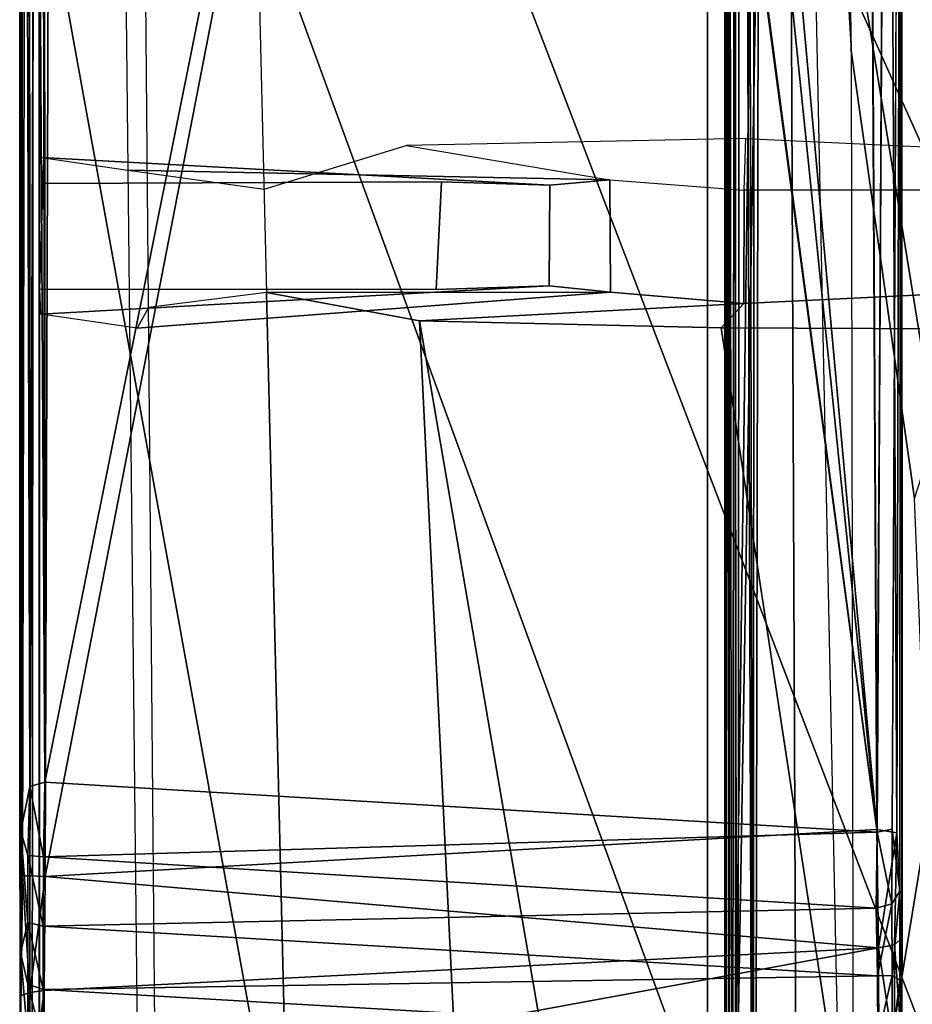
# Model space of a CAD drawing. Units: inches. Extents: x -2 to 174, y -6 to 143.
# Drawn here: x 157 to 157, y 6 to 7 of the extents above; entities that cross this region are included whole.
import ezdxf

# ---------------------------------------------------------------- set-up
doc = ezdxf.new("R2010")
doc.units = ezdxf.units.IN
doc.header["$MEASUREMENT"] = 0
doc.layers.add('DISPLAY-CLIP', color=5, linetype='Continuous')
doc.layers.add('DISPLAY-WHITEBOARD', color=7, linetype='Continuous')

# ---------------------------------------------------------------- blocks, each defined once
blk = doc.blocks.new('GEXSB_W2_0T')
at = {"layer": 'DISPLAY-CLIP'}
for points in [[(31.09344, -1.83347, 28.9449), (28.54894, -1.83315, 28.94478), (28.57803, -1.23943, 28.97591), (31.06064, -1.23971, 28.9758)], [(31.21291, -1.84316, 76.1466), (26.26095, -1.84265, 76.1466), (26.25583, -1.35993, 76.1466), (31.21823, -1.36268, 76.14491)], [(28.25633, -1.82727, 29.14022), (28.25633, -1.82727, 29.14022), (31.19172, -1.83294, 29.13976), (28.29185, -1.35906, 29.14071)], [(31.19172, -1.83294, 29.13976), (31.19172, -1.83294, 29.13976), (31.19145, -1.3564, 29.1418), (28.29185, -1.35906, 29.14071)], [(29.30559, -2.17412, 76.72907), (30.62814, -1.57921, 77.14431), (30.50433, -1.54978, 77.14694), (30.04681, -1.48286, 77.1537)], [(30.89374, -1.6832, 77.13167), (30.62814, -1.57921, 77.14431), (29.30559, -2.17412, 76.72907), (29.43996, -2.24037, 76.70977)], [(30.12985, -1.78256, 76.70369), (30.41764, -1.73598, 76.77717), (29.48357, -1.58685, 76.59726), (29.42071, -1.69163, 76.56694)], [(30.36115, -1.85076, 76.90576), (30.36184, -1.68856, 76.97849), (30.85331, -1.63988, 77.05771), (31.0258, -1.74952, 77.04349)], [(30.34809, -1.83857, 76.87212), (30.28741, -1.83842, 76.85558), (30.28722, -1.68073, 76.87426), (30.34, -1.67319, 76.88759)], [(30.34809, -1.83857, 76.87212), (30.34, -1.67319, 76.88759), (30.36184, -1.68856, 76.97849), (30.36115, -1.85076, 76.90576)], [(30.28741, -1.83842, 76.85558), (30.2598, -1.83762, 76.8993), (30.26664, -1.68826, 76.96769), (30.28722, -1.68073, 76.87426)], [(29.51952, -2.32213, 76.68601), (31.02308, -1.77292, 77.11929), (30.89374, -1.6832, 77.13167), (29.43996, -2.24037, 76.70977)], [(30.21283, -1.78118, 76.71564), (31.17298, -1.7793, 76.72009), (31.17622, -1.71775, 76.81211), (30.45245, -1.74732, 76.77751)], [(30.45245, -1.74732, 76.77751), (30.41764, -1.73598, 76.77717), (30.12985, -1.78256, 76.70369), (30.21283, -1.78118, 76.71564)], [(31.13093, -1.87956, 77.02392), (30.35731, -2.01226, 76.84255), (30.36115, -1.85076, 76.90576), (31.0258, -1.74952, 77.04349)], [(30.63149, -1.75666, 29.41379), (30.63149, -1.75666, 29.41379), (29.64326, -1.7616, 29.40857), (29.64331, -1.75427, 29.41983)], [(30.68781, -1.75399, 29.4265), (30.68781, -1.75399, 29.4265), (29.64331, -1.75427, 29.41983), (30.66448, -1.75381, 29.50774)], [(29.64331, -1.75427, 29.41983), (29.64331, -1.75427, 29.41983), (29.64393, -1.75451, 29.51131), (30.66448, -1.75381, 29.50774)], [(29.64331, -1.75427, 29.41983), (29.64331, -1.75427, 29.41983), (30.68781, -1.75399, 29.4265), (30.63149, -1.75666, 29.41379)], [(29.64393, -1.75451, 29.51131), (29.64393, -1.75451, 29.51131), (30.66273, -1.75512, 29.5149), (30.66448, -1.75381, 29.50774)], [(30.6296, -1.7592, 29.51908), (30.6296, -1.7592, 29.51908), (30.66273, -1.75512, 29.5149), (29.64393, -1.75451, 29.51131)], [(30.66273, -1.75512, 29.5149), (30.66273, -1.75512, 29.5149), (30.6296, -1.7592, 29.51908), (30.66952, -1.75936, 29.52321)], [(30.68781, -1.75399, 29.4265), (30.68781, -1.75399, 29.4265), (30.69145, -1.75802, 29.41845), (30.63149, -1.75666, 29.41379)], [(30.66448, -1.75381, 29.50774), (30.66448, -1.75381, 29.50774), (30.66273, -1.75512, 29.5149), (30.71042, -1.75511, 29.52882)], [(30.71042, -1.75511, 29.52882), (30.71042, -1.75511, 29.52882), (30.66273, -1.75512, 29.5149), (30.7079, -1.75927, 29.53486)], [(30.66273, -1.75512, 29.5149), (30.66273, -1.75512, 29.5149), (30.66952, -1.75936, 29.52321), (30.7079, -1.75927, 29.53486)], [(30.74522, -1.75407, 29.44329), (30.74522, -1.75407, 29.44329), (30.68781, -1.75399, 29.4265), (30.66448, -1.75381, 29.50774)], [(30.74048, -1.75426, 29.54111), (30.74048, -1.75426, 29.54111), (30.74522, -1.75407, 29.44329), (30.66448, -1.75381, 29.50774)], [(30.71042, -1.75511, 29.52882), (30.71042, -1.75511, 29.52882), (30.74048, -1.75426, 29.54111), (30.66448, -1.75381, 29.50774)], [(30.69145, -1.75802, 29.41845), (30.69145, -1.75802, 29.41845), (30.68781, -1.75399, 29.4265), (30.74522, -1.75407, 29.44329)], [(30.69145, -1.75802, 29.41845), (30.69145, -1.75802, 29.41845), (30.74522, -1.75407, 29.44329), (30.7491, -1.75802, 29.43587)], [(30.71042, -1.75511, 29.52882), (30.71042, -1.75511, 29.52882), (30.7079, -1.75927, 29.53486), (30.74323, -1.75921, 29.55388)], [(30.74323, -1.75921, 29.55388), (30.74323, -1.75921, 29.55388), (30.74048, -1.75426, 29.54111), (30.71042, -1.75511, 29.52882)], [(30.63149, -1.75666, 29.41379), (30.63149, -1.75666, 29.41379), (30.62979, -1.76745, 29.4058), (29.64326, -1.7616, 29.40857)], [(30.6296, -1.7592, 29.51908), (30.6296, -1.7592, 29.51908), (30.6312, -1.76728, 29.52452), (30.66952, -1.75936, 29.52321)], [(30.63149, -1.75666, 29.41379), (30.63149, -1.75666, 29.41379), (30.69315, -1.76648, 29.41215), (30.62979, -1.76745, 29.4058)], [(30.67192, -1.7677, 29.52891), (30.67192, -1.7677, 29.52891), (30.66952, -1.75936, 29.52321), (30.6312, -1.76728, 29.52452)], [(30.69315, -1.76648, 29.41215), (30.69315, -1.76648, 29.41215), (30.63149, -1.75666, 29.41379), (30.69145, -1.75802, 29.41845)], [(30.66952, -1.75936, 29.52321), (30.66952, -1.75936, 29.52321), (30.70807, -1.76705, 29.54039), (30.7079, -1.75927, 29.53486)], [(30.66952, -1.75936, 29.52321), (30.66952, -1.75936, 29.52321), (30.67192, -1.7677, 29.52891), (30.70807, -1.76705, 29.54039)], [(30.69315, -1.76648, 29.41215), (30.69315, -1.76648, 29.41215), (30.69145, -1.75802, 29.41845), (30.7491, -1.75802, 29.43587)], [(30.75291, -1.76638, 29.43054), (30.75291, -1.76638, 29.43054), (30.69315, -1.76648, 29.41215), (30.7491, -1.75802, 29.43587)], [(30.7079, -1.75927, 29.53486), (30.7079, -1.75927, 29.53486), (30.74138, -1.7669, 29.55877), (30.74323, -1.75921, 29.55388)], [(30.74138, -1.7669, 29.55877), (30.74138, -1.7669, 29.55877), (30.7079, -1.75927, 29.53486), (30.70807, -1.76705, 29.54039)], [(30.6312, -1.76728, 29.52452), (30.6312, -1.76728, 29.52452), (29.63783, -1.76182, 29.52161), (29.58334, -1.77278, 29.52503)], [(29.58344, -1.77294, 29.40527), (29.58344, -1.77294, 29.40527), (29.64326, -1.7616, 29.40857), (30.62979, -1.76745, 29.4058)], [(30.60436, -2.21283, 29.54869), (30.60436, -2.21283, 29.54869), (30.6312, -1.76728, 29.52452), (29.28109, -1.94751, 29.53415)], [(30.6312, -1.76728, 29.52452), (30.6312, -1.76728, 29.52452), (29.33719, -1.8847, 29.5307), (29.28109, -1.94751, 29.53415)], [(30.62979, -1.76745, 29.4058), (30.62979, -1.76745, 29.4058), (30.65488, -2.21267, 29.38162), (29.28186, -1.9463, 29.39623)], [(30.62979, -1.76745, 29.4058), (30.62979, -1.76745, 29.4058), (29.28186, -1.9463, 29.39623), (29.32106, -1.90154, 29.39864)], [(29.58344, -1.77294, 29.40527), (29.58344, -1.77294, 29.40527), (30.62979, -1.76745, 29.4058), (29.32106, -1.90154, 29.39864)], [(29.58334, -1.77278, 29.52503), (29.58334, -1.77278, 29.52503), (29.33719, -1.8847, 29.5307), (30.6312, -1.76728, 29.52452)], [(30.60436, -2.21283, 29.54869), (30.60436, -2.21283, 29.54869), (30.6444, -2.21358, 29.5527), (30.6312, -1.76728, 29.52452)], [(30.65488, -2.21267, 29.38162), (30.65488, -2.21267, 29.38162), (30.62979, -1.76745, 29.4058), (30.69315, -1.76648, 29.41215)], [(30.6312, -1.76728, 29.52452), (30.6312, -1.76728, 29.52452), (30.6444, -2.21358, 29.5527), (30.67192, -1.7677, 29.52891)], [(30.6444, -2.21358, 29.5527), (30.6444, -2.21358, 29.5527), (30.68155, -2.21371, 29.56394), (30.67192, -1.7677, 29.52891)], [(30.71605, -2.21316, 29.38737), (30.71605, -2.21316, 29.38737), (30.65488, -2.21267, 29.38162), (30.69315, -1.76648, 29.41215)], [(30.70807, -1.76705, 29.54039), (30.70807, -1.76705, 29.54039), (30.67192, -1.7677, 29.52891), (30.68155, -2.21371, 29.56394)], [(30.68155, -2.21371, 29.56394), (30.68155, -2.21371, 29.56394), (30.71551, -2.21372, 29.58209), (30.70807, -1.76705, 29.54039)], [(30.77533, -2.21307, 29.40539), (30.77533, -2.21307, 29.40539), (30.69315, -1.76648, 29.41215), (30.75291, -1.76638, 29.43054)], [(30.77533, -2.21307, 29.40539), (30.77533, -2.21307, 29.40539), (30.71605, -2.21316, 29.38737), (30.69315, -1.76648, 29.41215)], [(30.71551, -2.21372, 29.58209), (30.71551, -2.21372, 29.58209), (30.74138, -1.7669, 29.55877), (30.70807, -1.76705, 29.54039)], [(30.74138, -1.7669, 29.55877), (30.74138, -1.7669, 29.55877), (30.71551, -2.21372, 29.58209), (30.74522, -2.2137, 29.60651)], [(29.51952, -2.32213, 76.68601), (31.15583, -2.02565, 77.0774), (31.13512, -1.92329, 77.09587), (31.02308, -1.77292, 77.11929)], [(31.17659, -1.80893, 76.60388), (31.17298, -1.7793, 76.72009), (29.7452, -1.80893, 76.60388), (29.26557, -1.81694, 76.51242)], [(31.17298, -1.7793, 76.72009), (29.7452, -1.80893, 76.60388), (29.97902, -1.79505, 76.65976), (30.21283, -1.78118, 76.71564)], [(30.12985, -1.78256, 76.70369), (29.87092, -1.79102, 76.64643), (29.7452, -1.80893, 76.60388), (30.21283, -1.78118, 76.71564)], [(31.17659, -1.84894, 76.1466), (31.17659, -1.80893, 76.60388), (29.26557, -1.81694, 76.51242), (31.17659, -1.84894, 76.1466)], [(28.73718, -1.8191, 76.48305), (28.73667, -1.84884, 76.1466), (31.17659, -1.84894, 76.1466), (28.94608, -1.81853, 76.48805)], [(28.94608, -1.81853, 76.48805), (31.17659, -1.84894, 76.1466), (31.17659, -1.84894, 76.1466), (29.26557, -1.81694, 76.51242)], [(31.19172, -1.83294, 29.13976), (31.19172, -1.83294, 29.13976), (28.25633, -1.82727, 29.14022), (28.26979, -1.8397, 29.13633)], [(28.26979, -1.8397, 29.13633), (28.26979, -1.8397, 29.13633), (31.1985, -1.84201, 29.13521), (31.19172, -1.83294, 29.13976)], [(31.09344, -1.83347, 28.9449), (31.09344, -1.83347, 28.9449), (28.54758, -1.84215, 28.94985), (28.54894, -1.83315, 28.94478)], [(31.09635, -1.8448, 28.95261), (31.09635, -1.8448, 28.95261), (28.54758, -1.84215, 28.94985), (31.09344, -1.83347, 28.9449)], [(28.2813, -1.84588, 29.12923), (28.2813, -1.84588, 29.12923), (31.1985, -1.84201, 29.13521), (28.26979, -1.8397, 29.13633)], [(30.26347, -2.01944, 76.82552), (30.28187, -1.91037, 76.77763), (30.28741, -1.83842, 76.85558), (30.2598, -1.83762, 76.8993)], [(30.28187, -1.91037, 76.77763), (30.28741, -1.83842, 76.85558), (30.34809, -1.83857, 76.87212), (30.34194, -1.91008, 76.7897)], [(30.34211, -2.09413, 76.84502), (30.34194, -1.91008, 76.7897), (30.34809, -1.83857, 76.87212), (30.35731, -2.01226, 76.84255)], [(30.35731, -2.01226, 76.84255), (30.35731, -2.01226, 76.84255), (30.34809, -1.83857, 76.87212), (30.36115, -1.85076, 76.90576)], [(26.29741, -1.84894, 76.1466), (26.26095, -1.84265, 76.1466), (31.21291, -1.84316, 76.1466), (31.20501, -1.84875, 76.1466)], [(31.20137, -1.84663, 29.12889), (31.20137, -1.84663, 29.12889), (31.1985, -1.84201, 29.13521), (28.2813, -1.84588, 29.12923)], [(28.54758, -1.84215, 28.94985), (28.54758, -1.84215, 28.94985), (31.09635, -1.8448, 28.95261), (28.52265, -1.8477, 28.95934)], [(28.52265, -1.8477, 28.95934), (28.52265, -1.8477, 28.95934), (31.09635, -1.8448, 28.95261), (31.14884, -1.84802, 28.96519)], [(31.20137, -1.84663, 29.12889), (31.20137, -1.84663, 29.12889), (28.2813, -1.84588, 29.12923), (28.28598, -1.8479, 29.11976)], [(28.28598, -1.8479, 29.11976), (28.28598, -1.8479, 29.11976), (31.19145, -1.84828, 29.11956), (31.20137, -1.84663, 29.12889)], [(28.28598, -1.8479, 29.11976), (28.28598, -1.8479, 29.11976), (28.52265, -1.8477, 28.95934), (31.14884, -1.84802, 28.96519)], [(31.19145, -1.84828, 29.11956), (31.19145, -1.84828, 29.11956), (28.28598, -1.8479, 29.11976), (31.14884, -1.84802, 28.96519)], [(31.16567, -1.97279, 77.00846), (30.35731, -2.01226, 76.84255), (31.13093, -1.87956, 77.02392)], [(30.28187, -1.91037, 76.77763), (30.27667, -2.16832, 76.68504), (30.28681, -2.09548, 76.83737), (30.26347, -2.01944, 76.82552)], [(30.26996, -2.2146, 76.14658), (30.27667, -2.16832, 76.68504), (30.28187, -1.91037, 76.77763), (30.28474, -1.94246, 75.95865)], [(30.33863, -1.94286, 75.95501), (30.28474, -1.94246, 75.95865), (30.28187, -1.91037, 76.77763), (30.34194, -1.91008, 76.7897)], [(30.33863, -1.94286, 75.95501), (30.34194, -1.91008, 76.7897), (30.36128, -2.16331, 76.67704), (30.35386, -2.2149, 76.14416)], [(30.36128, -2.16331, 76.67704), (30.34194, -1.91008, 76.7897), (30.34211, -2.09413, 76.84502), (30.35024, -2.15726, 76.74525)], [(30.28389, -2.21377, 75.38582), (30.26996, -2.2146, 76.14658), (30.28474, -1.94246, 75.95865), (30.28292, -2.00044, 75.72457)], [(30.28292, -2.00044, 75.72457), (30.28474, -1.94246, 75.95865), (30.33863, -1.94286, 75.95501), (30.34066, -2.00328, 75.71718)], [(30.34046, -2.21543, 75.37896), (30.34066, -2.00328, 75.71718), (30.33863, -1.94286, 75.95501), (30.35386, -2.2149, 76.14416)], [(30.60436, -2.21283, 29.54869), (30.60436, -2.21283, 29.54869), (29.28109, -1.94751, 29.53415), (29.12542, -2.21316, 29.54863)], [(29.28186, -1.9463, 29.39623), (29.28186, -1.9463, 29.39623), (30.65488, -2.21267, 29.38162), (29.13061, -2.20758, 29.38232)], [(31.17815, -2.07373, 76.96067), (30.34211, -2.09413, 76.84502), (30.35731, -2.01226, 76.84255), (31.16567, -1.97279, 77.00846)], [(30.34046, -2.21543, 75.37896), (30.28389, -2.21377, 75.38582), (30.28292, -2.00044, 75.72457), (30.34066, -2.00328, 75.71718)], [(29.51952, -2.32213, 76.68601), (31.16181, -2.39526, 77.01162), (31.15861, -2.09299, 77.06492), (31.15583, -2.02565, 77.0774)], [(31.17815, -2.07373, 76.96067), (31.18359, -2.14996, 76.84312), (28.737, -2.1714, 76.55577), (28.737, -2.13329, 76.62298)], [(31.18592, -2.15851, 76.79716), (31.18359, -2.14996, 76.84312), (28.737, -2.1714, 76.55577), (28.7371, -2.18495, 76.49502)], [(31.18592, -2.15851, 76.79716), (31.21949, -2.21543, 76.1466), (28.737, -2.21543, 76.1466), (28.7371, -2.18495, 76.49502)], [(29.12344, -2.2153, 29.38075), (29.12344, -2.2153, 29.38075), (29.13061, -2.20758, 29.38232), (30.65488, -2.21267, 29.38162)], [(30.65488, -2.21267, 29.38162), (30.65488, -2.21267, 29.38162), (30.65452, -2.22083, 29.37621), (29.12344, -2.2153, 29.38075)], [(30.60436, -2.21283, 29.54869), (30.60436, -2.21283, 29.54869), (29.1235, -2.2212, 29.55399), (30.6068, -2.22083, 29.5541)], [(29.12542, -2.21316, 29.54863), (29.12542, -2.21316, 29.54863), (29.1235, -2.2212, 29.55399), (30.60436, -2.21283, 29.54869)], [(30.6444, -2.21358, 29.5527), (30.6444, -2.21358, 29.5527), (30.60436, -2.21283, 29.54869), (30.6068, -2.22083, 29.5541)], [(30.6068, -2.22083, 29.5541), (30.6068, -2.22083, 29.5541), (30.64376, -2.22201, 29.55911), (30.6444, -2.21358, 29.5527)], [(30.6444, -2.21358, 29.5527), (30.6444, -2.21358, 29.5527), (30.64376, -2.22201, 29.55911), (30.68155, -2.21371, 29.56394)], [(30.68155, -2.21371, 29.56394), (30.68155, -2.21371, 29.56394), (30.64376, -2.22201, 29.55911), (30.67962, -2.22201, 29.57003)], [(30.71708, -2.22078, 29.38241), (30.71708, -2.22078, 29.38241), (30.65452, -2.22083, 29.37621), (30.65488, -2.21267, 29.38162)], [(30.71605, -2.21316, 29.38737), (30.71605, -2.21316, 29.38737), (30.71708, -2.22078, 29.38241), (30.65488, -2.21267, 29.38162)], [(30.67962, -2.22201, 29.57003), (30.67962, -2.22201, 29.57003), (30.71551, -2.21372, 29.58209), (30.68155, -2.21371, 29.56394)], [(30.71262, -2.22201, 29.58781), (30.71262, -2.22201, 29.58781), (30.71551, -2.21372, 29.58209), (30.67962, -2.22201, 29.57003)], [(30.74147, -2.22201, 29.61176), (30.74147, -2.22201, 29.61176), (30.74522, -2.2137, 29.60651), (30.71262, -2.22201, 29.58781)], [(30.71262, -2.22201, 29.58781), (30.71262, -2.22201, 29.58781), (30.74522, -2.2137, 29.60651), (30.71551, -2.21372, 29.58209)], [(30.71605, -2.21316, 29.38737), (30.71605, -2.21316, 29.38737), (30.77533, -2.21307, 29.40539), (30.77727, -2.22087, 29.40054)], [(30.71708, -2.22078, 29.38241), (30.71708, -2.22078, 29.38241), (30.71605, -2.21316, 29.38737), (30.77727, -2.22087, 29.40054)], [(31.24173, -2.22, 75.98188), (31.21949, -2.21543, 76.1466), (26.25451, -2.21543, 76.1466), (26.23841, -2.216, 75.98618)], [(31.24173, -2.22, 75.98188), (26.23841, -2.216, 75.98618), (26.26785, -2.21587, 75.81315), (31.20614, -2.21587, 75.81303)], [(26.25801, -2.22603, 73.3091), (26.2691, -2.21576, 73.31359), (31.20479, -2.21577, 73.31347), (31.21599, -2.22603, 73.3091)], [(26.26785, -2.21587, 75.81315), (31.20614, -2.21587, 75.81303), (31.20479, -2.21577, 73.31347), (26.2691, -2.21576, 73.31359)], [(29.12344, -2.2153, 29.38075), (29.12344, -2.2153, 29.38075), (30.65452, -2.22083, 29.37621), (29.12132, -2.22182, 29.37581)], [(30.65452, -2.22483, 29.36995), (30.65452, -2.22483, 29.36995), (29.12016, -2.22544, 29.36926), (29.12132, -2.22182, 29.37581)], [(29.13061, -2.22624, 29.36266), (29.13061, -2.22624, 29.36266), (29.12016, -2.22544, 29.36926), (30.65452, -2.22483, 29.36995)], [(30.65452, -2.22483, 29.36995), (30.65452, -2.22483, 29.36995), (29.12132, -2.22182, 29.37581), (30.65452, -2.22083, 29.37621)], [(29.12499, -2.22508, 29.56069), (29.12499, -2.22508, 29.56069), (30.6068, -2.22083, 29.5541), (29.1235, -2.2212, 29.55399)], [(29.12499, -2.22508, 29.56069), (29.12499, -2.22508, 29.56069), (30.6306, -2.22569, 29.56363), (30.6068, -2.22083, 29.5541)], [(30.6068, -2.22624, 29.56765), (30.6068, -2.22624, 29.56765), (30.6306, -2.22569, 29.56363), (29.12499, -2.22508, 29.56069)], [(30.6068, -2.22624, 29.56765), (30.6068, -2.22624, 29.56765), (29.12499, -2.22508, 29.56069), (29.13061, -2.22624, 29.56765)], [(29.13061, -2.22624, 29.36266), (29.13061, -2.22624, 29.36266), (30.65452, -2.22483, 29.36995), (30.65452, -2.22624, 29.36266)], [(30.64376, -2.22201, 29.55911), (30.64376, -2.22201, 29.55911), (30.6068, -2.22083, 29.5541), (30.6306, -2.22569, 29.56363)], [(30.69578, -2.22591, 29.58607), (30.69578, -2.22591, 29.58607), (30.67962, -2.22201, 29.57003), (30.6306, -2.22569, 29.56363)], [(30.67962, -2.22201, 29.57003), (30.67962, -2.22201, 29.57003), (30.64376, -2.22201, 29.55911), (30.6306, -2.22569, 29.56363)], [(30.71708, -2.22078, 29.38241), (30.71708, -2.22078, 29.38241), (30.71868, -2.22557, 29.37436), (30.65452, -2.22483, 29.36995)], [(30.65452, -2.22483, 29.36995), (30.65452, -2.22483, 29.36995), (30.65452, -2.22083, 29.37621), (30.71708, -2.22078, 29.38241)], [(30.65452, -2.22483, 29.36995), (30.65452, -2.22483, 29.36995), (30.71868, -2.22557, 29.37436), (30.65452, -2.22624, 29.36266)], [(30.71262, -2.22201, 29.58781), (30.71262, -2.22201, 29.58781), (30.67962, -2.22201, 29.57003), (30.69578, -2.22591, 29.58607)], [(30.75012, -2.22591, 29.63277), (30.75012, -2.22591, 29.63277), (30.74147, -2.22201, 29.61176), (30.69578, -2.22591, 29.58607)], [(30.71262, -2.22201, 29.58781), (30.71262, -2.22201, 29.58781), (30.69578, -2.22591, 29.58607), (30.74147, -2.22201, 29.61176)], [(30.71708, -2.22078, 29.38241), (30.71708, -2.22078, 29.38241), (30.78143, -2.22557, 29.3936), (30.71868, -2.22557, 29.37436)], [(30.77727, -2.22087, 29.40054), (30.77727, -2.22087, 29.40054), (30.78143, -2.22557, 29.3936), (30.71708, -2.22078, 29.38241)], [(31.21532, -2.2794, 73.30654), (26.25868, -2.2794, 73.30654), (26.25801, -2.22603, 73.3091), (31.21599, -2.22603, 73.3091)]]:
    blk.add_3dface(points, dxfattribs=at)
at = {"layer": 'DISPLAY-CLIP', "invisible_edges": 2}
for points in [[(29.63783, -1.76182, 29.52161), (29.63783, -1.76182, 29.52161), (30.6296, -1.7592, 29.51908), (29.64393, -1.75451, 29.51131)], [(30.6296, -1.7592, 29.51908), (30.6296, -1.7592, 29.51908), (29.63783, -1.76182, 29.52161), (30.6312, -1.76728, 29.52452)]]:
    blk.add_3dface(points, dxfattribs=at)
at = {"layer": 'DISPLAY-WHITEBOARD'}
for points in [[(0.206, -1.858, 29.141), (0.206, -1.358, 29.141), (31.206, -1.358, 29.141), (31.206, -1.858, 29.141)], [(31.206, -1.858, 76.141), (31.206, -1.358, 76.141), (0.206, -1.358, 76.141), (0.206, -1.858, 76.141)], [(0.206, -1.858, 29.141), (31.206, -1.858, 29.141), (31.206, -1.858, 76.141), (0.206, -1.858, 76.141)]]:
    blk.add_3dface(points, dxfattribs=at)

msp = doc.modelspace()

# ---------------------------------------------------------------- block references
at = {"rotation": 270}
msp.add_blockref('GEXSB_W2_0T', (158.97897, 37.05509), dxfattribs=at)

doc.saveas('drawing.dxf')
